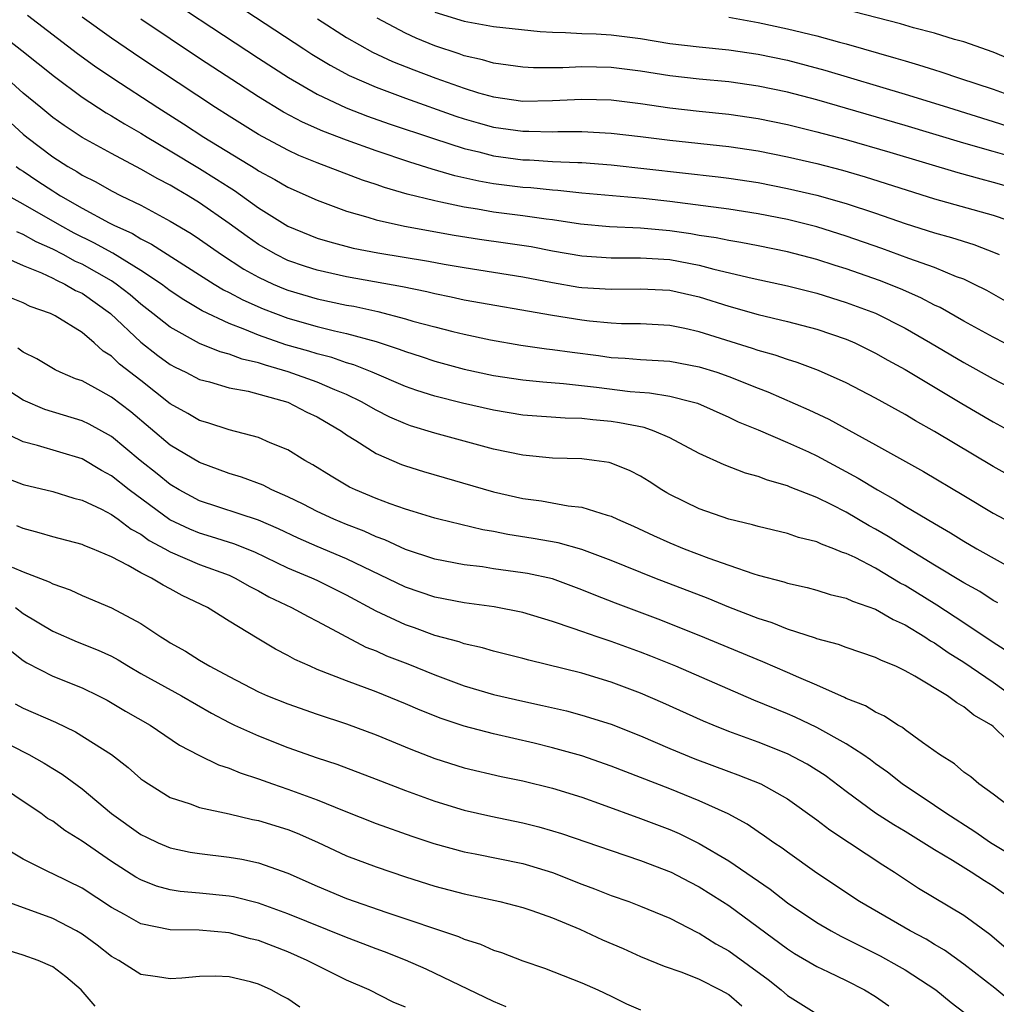
# Model space of a CAD drawing. Units: inches. Extents: x 2589000 to 2592000, y 1542000 to 1545000.
# Drawn here: x 2590195 to 2590261, y 1542140 to 1542207 of the extents above; entities that cross this region are included whole.
import ezdxf

# ---------------------------------------------------------------- set-up
doc = ezdxf.new("R2010")
doc.units = ezdxf.units.IN
doc.header["$MEASUREMENT"] = 0
doc.layers.add('LD25891542_2ft', color=9, linetype='Continuous')

msp = doc.modelspace()

# ---------------------------------------------------------------- linework, layer by layer
at = {"layer": 'LD25891542_2ft'}
for points, elevation in [([(2590204.945, 1542211), (2590214.091, 1542205), (2590214.643, 1542204.643), (2590215.885, 1542203.885), (2590217.182, 1542203.181), (2590219, 1542202.382), (2590221, 1542201.642), (2590224.43, 1542200.43), (2590225, 1542200.242), (2590225.96, 1542199.96), (2590227, 1542199.675), (2590229, 1542199.389), (2590229.394, 1542199.394), (2590231, 1542199.352), (2590231.369, 1542199.369), (2590233, 1542199.371), (2590235, 1542199.274), (2590237, 1542199.043), (2590239, 1542198.791), (2590243, 1542198.359), (2590245, 1542198.058), (2590247, 1542197.66), (2590249, 1542197.198), (2590250.742, 1542196.743), (2590252.295, 1542196.295), (2590257, 1542194.804), (2590261, 1542193.685), (2590263, 1542193.013)], 8588), ([(2590203, 1542209.657), (2590211, 1542204.369), (2590213.043, 1542203.043), (2590215, 1542201.915), (2590216.977, 1542200.977), (2590218.421, 1542200.421), (2590219.905, 1542199.905), (2590222.905, 1542198.905), (2590225, 1542198.229), (2590226.005, 1542197.995), (2590227, 1542197.731), (2590229, 1542197.46), (2590229.449, 1542197.449), (2590231, 1542197.345), (2590232.74, 1542197.26), (2590233, 1542197.26), (2590235, 1542197.115), (2590242.294, 1542196.294), (2590243, 1542196.208), (2590245, 1542195.902), (2590247, 1542195.511), (2590249, 1542195.043), (2590251, 1542194.478), (2590253, 1542193.818), (2590255, 1542193.119), (2590257, 1542192.487), (2590258.167, 1542192.167), (2590259.69, 1542191.69), (2590261.134, 1542191.134), (2590261.414, 1542191)], 8590), ([(2590223, 1542207.499), (2590225, 1542206.878), (2590227, 1542206.524), (2590230.177, 1542206.177), (2590231, 1542206.128), (2590231.884, 1542206.116), (2590233, 1542206.047), (2590233.983, 1542206.017), (2590235, 1542205.962), (2590237, 1542205.71), (2590239, 1542205.368), (2590241, 1542205.13), (2590243, 1542204.938), (2590245, 1542204.648), (2590247, 1542204.225), (2590249.552, 1542203.552), (2590255, 1542201.924), (2590257, 1542201.308), (2590257.947, 1542201), (2590261, 1542200.065), (2590263, 1542199.427)], 8582), ([(2590263, 1542203.929), (2590261, 1542204.784), (2590259, 1542205.469), (2590258.362, 1542205.638), (2590257, 1542206.055), (2590255.564, 1542206.436), (2590254.7, 1542206.7), (2590251.519, 1542207.519)], 8578), ([(2590195.286, 1542207.286), (2590198.691, 1542204.691), (2590199.848, 1542203.848), (2590201.087, 1542203), (2590204.145, 1542201), (2590205.902, 1542199.902), (2590207.282, 1542199), (2590210.831, 1542196.831), (2590211, 1542196.713), (2590212.118, 1542196.118), (2590213, 1542195.602), (2590215, 1542194.706), (2590217, 1542193.957), (2590218.446, 1542193.554), (2590219, 1542193.373), (2590220.949, 1542192.949), (2590224.323, 1542192.323), (2590226.05, 1542192.05), (2590227.811, 1542191.811), (2590229.55, 1542191.55), (2590231, 1542191.27), (2590233, 1542190.916), (2590235, 1542190.778), (2590237, 1542190.794), (2590239, 1542190.668), (2590241, 1542190.282), (2590241.988, 1542190.012), (2590244.605, 1542189.395), (2590247, 1542188.88), (2590249, 1542188.37), (2590251, 1542187.757), (2590253, 1542187.013), (2590255, 1542185.999), (2590256.743, 1542185), (2590259, 1542183.661), (2590261, 1542182.545), (2590263, 1542181.517)], 8596), ([(2590262.581, 1542184.581), (2590261, 1542185.381), (2590259, 1542186.484), (2590257.398, 1542187.398), (2590257, 1542187.575), (2590256.073, 1542188.073), (2590254.68, 1542188.68), (2590253.252, 1542189.252), (2590251, 1542190.032), (2590250.254, 1542190.254), (2590249, 1542190.662), (2590247, 1542191.199), (2590245, 1542191.604), (2590243.826, 1542191.826), (2590243, 1542191.952), (2590242.142, 1542192.142), (2590241, 1542192.309), (2590240.417, 1542192.417), (2590239, 1542192.624), (2590237, 1542192.802), (2590234.895, 1542192.895), (2590232.924, 1542193.076), (2590231, 1542193.371), (2590230.584, 1542193.416), (2590229, 1542193.651), (2590227, 1542193.896), (2590225.913, 1542194.087), (2590225, 1542194.223), (2590223.418, 1542194.581), (2590223, 1542194.66), (2590221.126, 1542195.126), (2590219.567, 1542195.567), (2590219, 1542195.769), (2590218.07, 1542196.07), (2590215, 1542197.248), (2590213.755, 1542197.755), (2590213, 1542198.105), (2590211, 1542199.17), (2590209, 1542200.41), (2590208.077, 1542201), (2590203, 1542204.358), (2590201, 1542205.72), (2590199, 1542207.158)], 8594), ([(2590261.839, 1542187.839), (2590260.557, 1542188.557), (2590259.681, 1542189), (2590259, 1542189.322), (2590258.501, 1542189.498), (2590257, 1542190.118), (2590255.265, 1542190.735), (2590253.418, 1542191.418), (2590251, 1542192.257), (2590249, 1542192.883), (2590247, 1542193.392), (2590245, 1542193.78), (2590243, 1542194.086), (2590239, 1542194.608), (2590237.186, 1542194.814), (2590233, 1542195.192), (2590231.366, 1542195.366), (2590231, 1542195.384), (2590229.537, 1542195.536), (2590229, 1542195.571), (2590227, 1542195.817), (2590225.993, 1542195.993), (2590224.367, 1542196.367), (2590222.819, 1542196.819), (2590221.297, 1542197.298), (2590219, 1542198.064), (2590217, 1542198.777), (2590215.391, 1542199.39), (2590214.005, 1542200.005), (2590212.697, 1542200.697), (2590211, 1542201.73), (2590207, 1542204.349), (2590203, 1542207.007)], 8592), ([(2590215.03, 1542207.03), (2590217, 1542205.78), (2590218.772, 1542204.772), (2590220.133, 1542204.133), (2590221.564, 1542203.564), (2590223.078, 1542203), (2590225, 1542202.317), (2590225.986, 1542202.014), (2590227, 1542201.727), (2590229, 1542201.45), (2590231, 1542201.476), (2590233, 1542201.568), (2590235, 1542201.525), (2590237, 1542201.283), (2590239, 1542200.985), (2590241, 1542200.757), (2590243, 1542200.557), (2590245, 1542200.265), (2590247, 1542199.851), (2590249, 1542199.363), (2590251, 1542198.824), (2590253.968, 1542197.968), (2590258.586, 1542196.586), (2590260.152, 1542196.152), (2590261, 1542195.941), (2590261.725, 1542195.725)], 8586), ([(2590261.782, 1542197.782), (2590261, 1542198.026), (2590259, 1542198.593), (2590255, 1542199.793), (2590249, 1542201.529), (2590247, 1542202.048), (2590245, 1542202.471), (2590243, 1542202.754), (2590241, 1542202.928), (2590239, 1542203.155), (2590237, 1542203.487), (2590235, 1542203.731), (2590233, 1542203.766), (2590231.711, 1542203.712), (2590229.714, 1542203.714), (2590229, 1542203.756), (2590227, 1542204.015), (2590226.252, 1542204.252), (2590225, 1542204.528), (2590224.658, 1542204.658), (2590223, 1542205.205), (2590221.73, 1542205.73), (2590221, 1542206.059), (2590219.076, 1542207.076)], 8584), ([(2590243, 1542207.158), (2590245, 1542206.795), (2590247, 1542206.365), (2590249, 1542205.882), (2590250.546, 1542205.453), (2590251, 1542205.342), (2590254.372, 1542204.372), (2590255, 1542204.173), (2590255.915, 1542203.915), (2590257, 1542203.562), (2590257.439, 1542203.439), (2590258.715, 1542203), (2590261, 1542202.26), (2590263, 1542201.526)], 8580), ([(2590193, 1542206.368), (2590194.893, 1542204.892), (2590197.115, 1542203.115), (2590199, 1542201.723), (2590200.646, 1542200.646), (2590201, 1542200.452), (2590201.89, 1542199.889), (2590203, 1542199.262), (2590203.42, 1542199), (2590205, 1542198.07), (2590207, 1542196.865), (2590208.146, 1542196.146), (2590209, 1542195.583), (2590209.364, 1542195.364), (2590211, 1542194.194), (2590213, 1542192.949), (2590215, 1542192.133), (2590215.863, 1542191.863), (2590217.453, 1542191.452), (2590219.128, 1542191.128), (2590222.568, 1542190.568), (2590223.639, 1542190.362), (2590225, 1542190.122), (2590229, 1542189.494), (2590231, 1542189.108), (2590232.8, 1542188.8), (2590233, 1542188.769), (2590235, 1542188.642), (2590237, 1542188.684), (2590239, 1542188.582), (2590241, 1542188.129), (2590243, 1542187.5), (2590245, 1542186.936), (2590247, 1542186.457), (2590249, 1542185.928), (2590251, 1542185.247), (2590251.575, 1542185), (2590253, 1542184.304), (2590253.827, 1542183.827), (2590255, 1542183.193), (2590258.875, 1542180.875), (2590261, 1542179.629), (2590263, 1542178.546)], 8598), ([(2590262.026, 1542176.026), (2590261, 1542176.599), (2590257, 1542178.975), (2590255.701, 1542179.701), (2590255, 1542180.127), (2590253, 1542181.24), (2590251, 1542182.275), (2590249.12, 1542183.12), (2590247.669, 1542183.669), (2590247, 1542183.866), (2590246.169, 1542184.169), (2590245, 1542184.486), (2590244.626, 1542184.626), (2590241, 1542185.761), (2590240.017, 1542185.983), (2590239, 1542186.183), (2590237, 1542186.292), (2590235.698, 1542186.302), (2590235, 1542186.343), (2590233.526, 1542186.474), (2590233, 1542186.542), (2590231, 1542186.858), (2590225, 1542187.912), (2590224.114, 1542188.114), (2590223, 1542188.329), (2590222.468, 1542188.468), (2590220.811, 1542188.811), (2590217, 1542189.5), (2590215, 1542189.941), (2590214.198, 1542190.198), (2590213, 1542190.609), (2590212.201, 1542191), (2590211, 1542191.693), (2590210.226, 1542192.226), (2590209, 1542193.12), (2590207, 1542194.529), (2590206.227, 1542195), (2590205.444, 1542195.444), (2590205, 1542195.719), (2590204.15, 1542196.15), (2590203, 1542196.817), (2590201, 1542197.877), (2590199, 1542198.979), (2590197.783, 1542199.783), (2590197, 1542200.338), (2590196.196, 1542201), (2590195, 1542201.996), (2590193.407, 1542203.407)], 8600), ([(2590193, 1542201.003), (2590195, 1542199.197), (2590195.238, 1542199), (2590197, 1542197.661), (2590198.029, 1542197), (2590198.649, 1542196.649), (2590199, 1542196.416), (2590199.946, 1542195.947), (2590201, 1542195.335), (2590201.658, 1542195), (2590203, 1542194.357), (2590205, 1542193.283), (2590206.429, 1542192.429), (2590207, 1542192.045), (2590208.482, 1542191), (2590210.013, 1542190.013), (2590211, 1542189.475), (2590212.011, 1542189), (2590212.698, 1542188.698), (2590213, 1542188.582), (2590215, 1542187.99), (2590217, 1542187.572), (2590217.488, 1542187.488), (2590219.134, 1542187.134), (2590221, 1542186.643), (2590221.513, 1542186.487), (2590223, 1542186.081), (2590224.236, 1542185.765), (2590225, 1542185.582), (2590226.792, 1542185.208), (2590228.854, 1542184.854), (2590230.598, 1542184.598), (2590231, 1542184.557), (2590232.357, 1542184.357), (2590234.137, 1542184.137), (2590235, 1542184.014), (2590235.962, 1542183.962), (2590237, 1542183.868), (2590239, 1542183.745), (2590241, 1542183.38), (2590242.194, 1542183), (2590243, 1542182.715), (2590245, 1542181.909), (2590245.666, 1542181.666), (2590248.451, 1542180.451), (2590249.807, 1542179.807), (2590253, 1542178.068), (2590256.249, 1542176.249), (2590259, 1542174.62), (2590261, 1542173.412), (2590262.577, 1542172.577)], 8602), ([(2590194.517, 1542197), (2590194.794, 1542196.794), (2590195, 1542196.671), (2590195.993, 1542195.993), (2590197, 1542195.336), (2590197.215, 1542195.215), (2590197.538, 1542195), (2590199, 1542194.157), (2590200.843, 1542193.157), (2590201.15, 1542193), (2590202.429, 1542192.429), (2590203, 1542192.082), (2590203.726, 1542191.725), (2590207, 1542189.62), (2590207.99, 1542189), (2590208.617, 1542188.617), (2590209, 1542188.432), (2590209.927, 1542187.927), (2590211.312, 1542187.313), (2590213, 1542186.675), (2590215, 1542186.111), (2590216.187, 1542185.813), (2590217, 1542185.636), (2590219, 1542185.088), (2590220.574, 1542184.574), (2590221, 1542184.402), (2590222.064, 1542184.064), (2590223, 1542183.747), (2590225, 1542183.211), (2590227, 1542182.784), (2590229, 1542182.489), (2590230.348, 1542182.348), (2590231.753, 1542182.247), (2590234.013, 1542181.987), (2590236.298, 1542181.702), (2590237.604, 1542181.604), (2590239, 1542181.379), (2590240.511, 1542181), (2590240.888, 1542180.888), (2590243, 1542179.947), (2590243.638, 1542179.638), (2590245, 1542179.084), (2590247, 1542178.234), (2590248.42, 1542177.58), (2590249, 1542177.308), (2590251.808, 1542175.808), (2590253.128, 1542175), (2590254.334, 1542174.333), (2590255, 1542173.901), (2590257, 1542172.704), (2590258.089, 1542172.089), (2590259, 1542171.52), (2590259.887, 1542171), (2590264.451, 1542168.45)], 8604), ([(2590261.311, 1542167.311), (2590261, 1542167.487), (2590260.084, 1542168.084), (2590259, 1542168.687), (2590257, 1542169.886), (2590255, 1542171.106), (2590253.841, 1542171.841), (2590253, 1542172.337), (2590252.564, 1542172.564), (2590251, 1542173.484), (2590250.01, 1542173.99), (2590249, 1542174.473), (2590247.186, 1542175.186), (2590247, 1542175.276), (2590245.651, 1542175.651), (2590245, 1542175.915), (2590244.141, 1542176.141), (2590242.696, 1542176.696), (2590241, 1542177.473), (2590239, 1542178.532), (2590237.935, 1542179), (2590237.237, 1542179.237), (2590235.572, 1542179.572), (2590235, 1542179.647), (2590233.758, 1542179.758), (2590233, 1542179.851), (2590231.88, 1542179.881), (2590229, 1542180.093), (2590227, 1542180.413), (2590224.892, 1542180.892), (2590223, 1542181.37), (2590221.768, 1542181.768), (2590221, 1542182.037), (2590218.735, 1542183), (2590217.498, 1542183.497), (2590217, 1542183.64), (2590215.999, 1542183.999), (2590215, 1542184.249), (2590214.433, 1542184.433), (2590212.872, 1542184.871), (2590211, 1542185.529), (2590210.083, 1542185.916), (2590209, 1542186.321), (2590207.177, 1542187.177), (2590205.917, 1542187.917), (2590205, 1542188.539), (2590204.395, 1542189), (2590203, 1542189.931), (2590201.092, 1542191.092), (2590199.802, 1542191.802), (2590198.461, 1542192.461), (2590197.484, 1542193), (2590195, 1542194.44), (2590193.974, 1542195)], 8606), ([(2590261.986, 1542163.986), (2590261, 1542164.613), (2590259, 1542165.967), (2590257.163, 1542167.163), (2590255, 1542168.495), (2590254.664, 1542168.664), (2590253, 1542169.665), (2590251.604, 1542170.396), (2590251, 1542170.682), (2590250.75, 1542170.75), (2590250.16, 1542171), (2590249.305, 1542171.305), (2590249, 1542171.461), (2590247.758, 1542171.758), (2590247, 1542172.025), (2590245, 1542172.503), (2590244.62, 1542172.62), (2590243, 1542173.008), (2590241, 1542173.715), (2590239, 1542174.69), (2590238.8, 1542174.8), (2590238.461, 1542175), (2590237.577, 1542175.577), (2590237, 1542175.93), (2590236.292, 1542176.292), (2590235, 1542176.819), (2590234.855, 1542176.855), (2590233.844, 1542177), (2590233, 1542177.105), (2590231, 1542177.168), (2590229, 1542177.352), (2590227, 1542177.775), (2590223, 1542178.849), (2590221.356, 1542179.356), (2590221, 1542179.484), (2590219.951, 1542179.951), (2590219, 1542180.428), (2590218.019, 1542181), (2590217, 1542181.482), (2590216.204, 1542181.796), (2590215, 1542182.319), (2590213.031, 1542183.031), (2590211.474, 1542183.474), (2590211, 1542183.639), (2590209.891, 1542183.891), (2590209, 1542184.233), (2590208.387, 1542184.387), (2590207, 1542184.967), (2590205, 1542186.058), (2590203.815, 1542187), (2590203, 1542187.624), (2590202.267, 1542188.267), (2590201.321, 1542189), (2590201, 1542189.209), (2590199, 1542190.345), (2590198.544, 1542190.544), (2590197.721, 1542191), (2590197, 1542191.376), (2590195.881, 1542191.881), (2590195, 1542192.374), (2590194.554, 1542192.554)], 8608), ([(2590193, 1542191.155), (2590195, 1542190.262), (2590196.244, 1542189.756), (2590197, 1542189.395), (2590197.254, 1542189.254), (2590197.837, 1542189), (2590198.563, 1542188.563), (2590199, 1542188.37), (2590200.942, 1542187), (2590203, 1542185.043), (2590204.151, 1542184.151), (2590205, 1542183.532), (2590205.343, 1542183.343), (2590206.064, 1542183), (2590207, 1542182.503), (2590207.661, 1542182.339), (2590209, 1542181.941), (2590210.295, 1542181.704), (2590213, 1542180.962), (2590214.288, 1542180.287), (2590215, 1542179.958), (2590216.658, 1542179), (2590217, 1542178.754), (2590217.63, 1542178.37), (2590219, 1542177.478), (2590220.727, 1542176.727), (2590221, 1542176.628), (2590222.24, 1542176.24), (2590227, 1542174.878), (2590229, 1542174.424), (2590230.254, 1542174.254), (2590232.079, 1542173.921), (2590233, 1542173.825), (2590234.72, 1542173.28), (2590235, 1542173.215), (2590235.432, 1542173), (2590236.527, 1542172.527), (2590237.888, 1542171.888), (2590239, 1542171.398), (2590239.963, 1542171), (2590241.646, 1542170.354), (2590243, 1542169.88), (2590244.704, 1542169.296), (2590245, 1542169.21), (2590246.745, 1542168.745), (2590247, 1542168.651), (2590248.35, 1542168.35), (2590249, 1542168.173), (2590249.894, 1542167.894), (2590251, 1542167.636), (2590251.424, 1542167.424), (2590253, 1542166.885), (2590254.181, 1542166.18), (2590255, 1542165.825), (2590256.347, 1542165), (2590256.729, 1542164.729), (2590257, 1542164.59), (2590257.931, 1542163.932), (2590259, 1542163.283), (2590261, 1542161.918), (2590262.295, 1542161)], 8610), ([(2590261.961, 1542157.961), (2590261, 1542158.915), (2590260.891, 1542159), (2590259.679, 1542159.679), (2590259, 1542160.252), (2590258.515, 1542160.516), (2590257.878, 1542161), (2590255.661, 1542162.339), (2590255, 1542162.703), (2590254.372, 1542163), (2590253.39, 1542163.39), (2590253, 1542163.609), (2590251, 1542164.275), (2590250.482, 1542164.482), (2590249, 1542164.865), (2590248.907, 1542164.907), (2590247, 1542165.529), (2590245.956, 1542165.956), (2590245, 1542166.263), (2590243, 1542167.033), (2590241.602, 1542167.602), (2590237.964, 1542169), (2590235, 1542170.194), (2590233, 1542170.955), (2590231.404, 1542171.404), (2590229.701, 1542171.701), (2590227.966, 1542171.966), (2590227, 1542172.161), (2590226.279, 1542172.279), (2590223.265, 1542173), (2590223, 1542173.069), (2590221.53, 1542173.53), (2590221, 1542173.678), (2590219.956, 1542174.044), (2590219, 1542174.414), (2590217.598, 1542175), (2590217.195, 1542175.195), (2590215.938, 1542175.938), (2590214.709, 1542176.709), (2590214.161, 1542177), (2590213, 1542177.726), (2590211.788, 1542178.212), (2590211, 1542178.569), (2590209, 1542179.086), (2590207.564, 1542179.564), (2590207, 1542179.715), (2590206.194, 1542180.194), (2590205, 1542180.857), (2590203, 1542182.434), (2590201.552, 1542183.552), (2590201, 1542184.09), (2590200.434, 1542184.434), (2590199.822, 1542185), (2590199, 1542185.701), (2590197.17, 1542186.829), (2590196.85, 1542187), (2590195.476, 1542187.476), (2590195, 1542187.72), (2590194.089, 1542188.089)], 8612), ([(2590262.707, 1542153), (2590261, 1542154.311), (2590260.018, 1542155), (2590259.473, 1542155.474), (2590259, 1542155.806), (2590258.361, 1542156.361), (2590257.334, 1542157), (2590256.193, 1542157.807), (2590255, 1542158.688), (2590254.829, 1542158.829), (2590254.517, 1542159), (2590253.605, 1542159.605), (2590253, 1542159.87), (2590252.303, 1542160.303), (2590251, 1542160.8), (2590250.871, 1542160.871), (2590249, 1542161.711), (2590247.764, 1542162.236), (2590247, 1542162.585), (2590245.313, 1542163.313), (2590241, 1542165.102), (2590238.21, 1542166.21), (2590235.292, 1542167.292), (2590233.851, 1542167.851), (2590233, 1542168.212), (2590231, 1542168.948), (2590229.313, 1542169.313), (2590229, 1542169.366), (2590227, 1542169.641), (2590226.241, 1542169.759), (2590225, 1542169.911), (2590223, 1542170.297), (2590221, 1542170.948), (2590219.604, 1542171.605), (2590219, 1542171.815), (2590218.191, 1542172.191), (2590217, 1542172.645), (2590216.135, 1542173), (2590215, 1542173.532), (2590214.034, 1542174.034), (2590213, 1542174.535), (2590211.913, 1542175), (2590211.315, 1542175.315), (2590209.857, 1542175.857), (2590209, 1542176.114), (2590207, 1542176.852), (2590205, 1542178.045), (2590202.309, 1542180.308), (2590201, 1542181.317), (2590200.274, 1542181.726), (2590199, 1542182.408), (2590198.559, 1542182.559), (2590197.515, 1542183), (2590197.168, 1542183.168), (2590195.924, 1542183.924), (2590195, 1542184.372), (2590194.635, 1542184.635)], 8614), ([(2590262.182, 1542150.182), (2590260.823, 1542151), (2590259.748, 1542151.748), (2590257.777, 1542153), (2590257, 1542153.541), (2590254.811, 1542155), (2590253.801, 1542155.801), (2590253, 1542156.363), (2590252.644, 1542156.644), (2590252.131, 1542157), (2590251, 1542157.727), (2590249, 1542158.837), (2590247.531, 1542159.531), (2590247, 1542159.763), (2590244.701, 1542160.701), (2590239.396, 1542163), (2590237.694, 1542163.694), (2590237, 1542163.965), (2590235, 1542164.686), (2590234.039, 1542165), (2590233, 1542165.358), (2590232.423, 1542165.577), (2590231, 1542166.055), (2590229, 1542166.664), (2590227.052, 1542167.052), (2590225, 1542167.329), (2590223, 1542167.711), (2590221, 1542168.378), (2590217, 1542170.316), (2590215, 1542171.149), (2590213.713, 1542171.713), (2590212.354, 1542172.354), (2590211, 1542172.933), (2590207, 1542174.264), (2590205.609, 1542175), (2590205, 1542175.361), (2590204.101, 1542176.101), (2590202.955, 1542177), (2590201, 1542178.634), (2590199.473, 1542179.474), (2590199, 1542179.699), (2590196.464, 1542180.464), (2590195, 1542181.094), (2590191.407, 1542183.407)], 8616), ([(2590262.48, 1542147), (2590261, 1542148.039), (2590260.4, 1542148.4), (2590259.488, 1542149), (2590258.218, 1542149.782), (2590257, 1542150.509), (2590255, 1542151.77), (2590254.226, 1542152.227), (2590253, 1542153.021), (2590251, 1542154.475), (2590249.562, 1542155.562), (2590248.341, 1542156.341), (2590247, 1542157.056), (2590245, 1542157.839), (2590243, 1542158.569), (2590241.935, 1542159), (2590241.279, 1542159.278), (2590238.517, 1542160.517), (2590237, 1542161.177), (2590235, 1542161.932), (2590233, 1542162.532), (2590229.407, 1542163.407), (2590229, 1542163.529), (2590227, 1542164.029), (2590226.257, 1542164.257), (2590225, 1542164.528), (2590224.657, 1542164.657), (2590223, 1542165.103), (2590221.61, 1542165.61), (2590221, 1542165.815), (2590219, 1542166.751), (2590217, 1542167.847), (2590215, 1542168.827), (2590214.626, 1542169), (2590213, 1542169.686), (2590210.762, 1542170.762), (2590209.332, 1542171.332), (2590207.816, 1542171.816), (2590207, 1542172.051), (2590206.327, 1542172.327), (2590204.974, 1542172.974), (2590202.213, 1542175), (2590201, 1542175.961), (2590200.315, 1542176.315), (2590199, 1542177.103), (2590195.973, 1542178.027), (2590195, 1542178.268), (2590193.161, 1542179.161)], 8618), ([(2590193.81, 1542175.81), (2590195, 1542175.374), (2590197, 1542174.882), (2590198.435, 1542174.435), (2590199, 1542174.296), (2590200.322, 1542173.678), (2590201, 1542173.327), (2590201.46, 1542173), (2590202.332, 1542172.332), (2590203, 1542171.985), (2590203.568, 1542171.568), (2590204.636, 1542171), (2590205, 1542170.791), (2590207, 1542169.929), (2590209, 1542169.189), (2590209.424, 1542169), (2590210.421, 1542168.421), (2590211, 1542168.124), (2590211.717, 1542167.717), (2590213.255, 1542167), (2590214.377, 1542166.377), (2590215, 1542166.076), (2590218.311, 1542164.311), (2590219, 1542164.046), (2590219.719, 1542163.719), (2590221.161, 1542163.161), (2590223, 1542162.412), (2590225, 1542161.683), (2590227, 1542161.087), (2590229, 1542160.62), (2590230.339, 1542160.339), (2590231.961, 1542159.961), (2590233, 1542159.687), (2590235, 1542159.059), (2590237, 1542158.274), (2590239, 1542157.407), (2590240.699, 1542156.699), (2590243, 1542155.838), (2590243.621, 1542155.621), (2590245.179, 1542155), (2590247, 1542153.976), (2590249, 1542152.559), (2590249.872, 1542151.872), (2590251.215, 1542151), (2590253.49, 1542149.49), (2590254.291, 1542149), (2590255.917, 1542147.917), (2590259, 1542146.08), (2590260.775, 1542144.775), (2590261.859, 1542143.859)], 8620), ([(2590262.195, 1542140.195), (2590261.11, 1542141.109), (2590259, 1542142.75), (2590257.691, 1542143.691), (2590257, 1542144.085), (2590256.433, 1542144.433), (2590255.35, 1542145), (2590251.911, 1542147), (2590249, 1542148.939), (2590247, 1542150.35), (2590246.631, 1542150.631), (2590246.06, 1542151), (2590245.446, 1542151.446), (2590245, 1542151.733), (2590244.258, 1542152.258), (2590242.966, 1542152.966), (2590241, 1542153.857), (2590239, 1542154.656), (2590235, 1542156.219), (2590233, 1542156.905), (2590231, 1542157.464), (2590229.767, 1542157.767), (2590227, 1542158.405), (2590225, 1542158.926), (2590223.444, 1542159.444), (2590222.016, 1542160.016), (2590221, 1542160.456), (2590219, 1542161.268), (2590217, 1542162.015), (2590215, 1542162.793), (2590214.509, 1542163), (2590213.474, 1542163.474), (2590213, 1542163.74), (2590212.165, 1542164.165), (2590210.909, 1542164.909), (2590209, 1542166.063), (2590207.533, 1542167), (2590205.819, 1542167.82), (2590205, 1542168.267), (2590204.509, 1542168.509), (2590203.716, 1542169), (2590203, 1542169.356), (2590202.139, 1542169.861), (2590201, 1542170.441), (2590199.703, 1542171), (2590199.191, 1542171.191), (2590199, 1542171.286), (2590197, 1542171.805), (2590196.084, 1542172.084), (2590195, 1542172.366), (2590194.561, 1542172.561)], 8622), ([(2590194.248, 1542169.752), (2590195, 1542169.429), (2590196.752, 1542168.752), (2590197, 1542168.6), (2590198.196, 1542168.196), (2590199, 1542167.826), (2590201, 1542166.973), (2590203, 1542165.908), (2590204.358, 1542165), (2590204.762, 1542164.762), (2590205, 1542164.602), (2590206.033, 1542164.033), (2590207, 1542163.414), (2590207.267, 1542163.267), (2590207.688, 1542163), (2590209, 1542162.303), (2590211, 1542161.275), (2590211.619, 1542161), (2590213, 1542160.452), (2590215, 1542159.745), (2590217, 1542159.084), (2590219, 1542158.346), (2590221.363, 1542157.363), (2590223, 1542156.724), (2590225, 1542156.104), (2590227.515, 1542155.515), (2590229, 1542155.206), (2590231, 1542154.716), (2590233, 1542154.1), (2590234.389, 1542153.611), (2590237, 1542152.659), (2590239, 1542151.894), (2590239.629, 1542151.629), (2590241, 1542150.959), (2590243, 1542149.776), (2590245.832, 1542147.832), (2590247, 1542146.92), (2590249, 1542145.569), (2590249.967, 1542145), (2590250.636, 1542144.636), (2590253.305, 1542143.305), (2590254.589, 1542142.589), (2590255, 1542142.344), (2590257.094, 1542141), (2590258.129, 1542140.129), (2590259, 1542139.47)], 8624), ([(2590194.46, 1542167), (2590195, 1542166.581), (2590197, 1542165.39), (2590198.674, 1542164.674), (2590200.105, 1542164.105), (2590201, 1542163.687), (2590201.451, 1542163.451), (2590202.159, 1542163), (2590203, 1542162.515), (2590205.755, 1542161), (2590207.811, 1542159.81), (2590209, 1542159.176), (2590209.379, 1542159), (2590211, 1542158.268), (2590213, 1542157.481), (2590215, 1542156.775), (2590216.336, 1542156.336), (2590219, 1542155.325), (2590221, 1542154.545), (2590223, 1542153.818), (2590225, 1542153.225), (2590226.81, 1542152.811), (2590229, 1542152.35), (2590230.083, 1542152.083), (2590231, 1542151.815), (2590231.624, 1542151.624), (2590235, 1542150.464), (2590237, 1542149.8), (2590239.087, 1542149), (2590240.335, 1542148.335), (2590241, 1542148.003), (2590242.58, 1542147), (2590243, 1542146.722), (2590247, 1542143.772), (2590247.47, 1542143.469), (2590249, 1542142.581), (2590249.778, 1542142.222), (2590251, 1542141.627), (2590252.238, 1542141), (2590253, 1542140.538), (2590253.901, 1542139.901)], 8626), ([(2590194.107, 1542164.108), (2590195, 1542163.402), (2590195.239, 1542163.24), (2590197, 1542162.333), (2590199, 1542161.539), (2590200.123, 1542161), (2590200.703, 1542160.703), (2590201.956, 1542159.956), (2590203.634, 1542159), (2590205.635, 1542157.635), (2590206.948, 1542156.948), (2590208.292, 1542156.292), (2590209, 1542156.08), (2590209.753, 1542155.754), (2590211, 1542155.352), (2590211.96, 1542155), (2590213, 1542154.644), (2590215, 1542153.912), (2590216.839, 1542153.162), (2590219, 1542152.316), (2590221.439, 1542151.439), (2590222.938, 1542150.938), (2590225, 1542150.383), (2590225.757, 1542150.243), (2590229, 1542149.581), (2590229.455, 1542149.455), (2590231, 1542148.971), (2590233, 1542148.187), (2590233.873, 1542147.873), (2590235, 1542147.415), (2590236.198, 1542147), (2590237, 1542146.695), (2590239, 1542145.859), (2590240.886, 1542144.886), (2590241, 1542144.838), (2590242.124, 1542144.124), (2590243, 1542143.64), (2590245.692, 1542141.692), (2590246.559, 1542141), (2590247, 1542140.616), (2590249, 1542139.373)], 8628), ([(2590194.443, 1542160.443), (2590195, 1542160.154), (2590197.191, 1542159.191), (2590198.547, 1542158.547), (2590200.995, 1542156.995), (2590202.127, 1542156.127), (2590203, 1542155.356), (2590203.205, 1542155.205), (2590203.508, 1542155), (2590205, 1542154.084), (2590206.36, 1542153.64), (2590207, 1542153.394), (2590209, 1542152.957), (2590210.59, 1542152.59), (2590211, 1542152.521), (2590213, 1542151.9), (2590213.643, 1542151.643), (2590215.029, 1542151.029), (2590217, 1542150.12), (2590219, 1542149.366), (2590221, 1542148.689), (2590223, 1542148.048), (2590225, 1542147.516), (2590227.424, 1542147), (2590229, 1542146.59), (2590229.61, 1542146.39), (2590231, 1542145.897), (2590232.881, 1542145.119), (2590234.406, 1542144.406), (2590235.809, 1542143.809), (2590237, 1542143.269), (2590238.601, 1542142.602), (2590239.811, 1542142.189), (2590241, 1542141.72), (2590242.416, 1542141), (2590243, 1542140.671), (2590243.903, 1542139.903)], 8630), ([(2590193, 1542158.2), (2590195.386, 1542157), (2590196.418, 1542156.418), (2590197, 1542156.045), (2590197.653, 1542155.653), (2590199, 1542154.672), (2590201, 1542152.999), (2590203, 1542151.567), (2590203.377, 1542151.377), (2590204.185, 1542151), (2590205, 1542150.661), (2590206.365, 1542150.365), (2590207, 1542150.261), (2590209, 1542150.018), (2590209.875, 1542149.874), (2590211, 1542149.642), (2590213, 1542148.932), (2590215, 1542148.043), (2590217, 1542147.218), (2590219.739, 1542146.261), (2590224.622, 1542144.622), (2590225, 1542144.452), (2590226.102, 1542144.103), (2590227, 1542143.697), (2590227.534, 1542143.534), (2590229, 1542142.964), (2590230.472, 1542142.472), (2590233, 1542141.479), (2590234.084, 1542141), (2590235, 1542140.569), (2590236.046, 1542140.046), (2590237, 1542139.639)], 8632), ([(2590227.848, 1542139.848), (2590227, 1542140.196), (2590222.411, 1542142.411), (2590221.011, 1542143.011), (2590219.574, 1542143.574), (2590219, 1542143.774), (2590218.124, 1542144.124), (2590217, 1542144.545), (2590213, 1542146.165), (2590211, 1542146.888), (2590209.31, 1542147.31), (2590209, 1542147.366), (2590207, 1542147.567), (2590205.682, 1542147.682), (2590205, 1542147.79), (2590204.057, 1542148.057), (2590203, 1542148.467), (2590202.659, 1542148.659), (2590201, 1542149.721), (2590199, 1542151.106), (2590197.834, 1542151.833), (2590197, 1542152.46), (2590196.657, 1542152.657), (2590196.188, 1542153), (2590195, 1542153.806), (2590193.201, 1542155)], 8634), ([(2590221, 1542139.816), (2590220.165, 1542140.165), (2590218.528, 1542141), (2590217, 1542141.659), (2590215, 1542142.647), (2590214.322, 1542143), (2590213, 1542143.57), (2590211, 1542144.347), (2590210.471, 1542144.471), (2590209, 1542144.875), (2590206.957, 1542145.043), (2590205, 1542145.076), (2590203, 1542145.478), (2590201.879, 1542146.121), (2590201, 1542146.599), (2590199, 1542147.914), (2590197, 1542148.895), (2590196.751, 1542149), (2590195, 1542149.889), (2590193.109, 1542151)], 8636), ([(2590213.825, 1542139.825), (2590213, 1542140.383), (2590212.582, 1542140.582), (2590211.87, 1542141), (2590211, 1542141.381), (2590210.461, 1542141.539), (2590209, 1542141.871), (2590208.08, 1542141.92), (2590207, 1542141.9), (2590205.78, 1542141.78), (2590205, 1542141.732), (2590204.122, 1542141.878), (2590203, 1542142.034), (2590201.506, 1542143), (2590201, 1542143.27), (2590200.026, 1542144.026), (2590199, 1542144.784), (2590198.628, 1542145), (2590197, 1542145.837), (2590193.832, 1542147)], 8638), ([(2590199.879, 1542139.879), (2590198.948, 1542141), (2590197.884, 1542141.884), (2590197, 1542142.565), (2590196.022, 1542143), (2590195, 1542143.36), (2590193.741, 1542143.741)], 8640)]:
    msp.add_lwpolyline(points, dxfattribs=dict(at, elevation=elevation))

doc.saveas('drawing.dxf')
